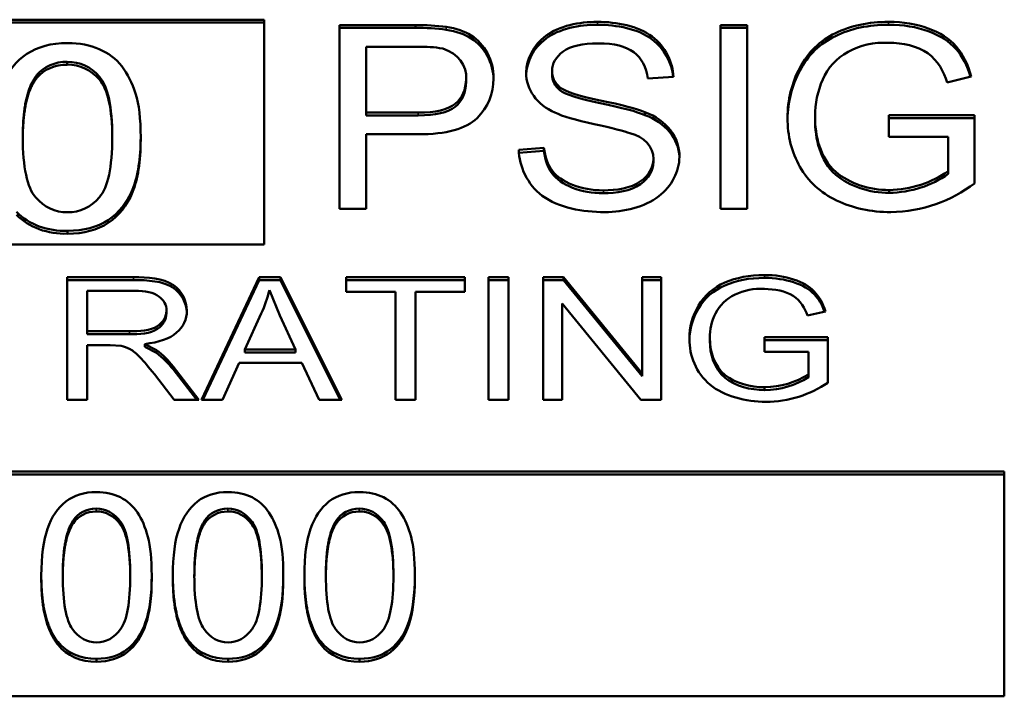
# Model space of a CAD drawing. Units: inches. Extents: x 25 to 417, y 54 to 267.
# Drawn here: x 200 to 200, y 133 to 133 of the extents above; entities that cross this region are included whole.
import ezdxf

# ---------------------------------------------------------------- set-up
doc = ezdxf.new("R2010")
doc.units = ezdxf.units.IN
doc.header["$LTSCALE"] = 25
doc.header["$MEASUREMENT"] = 0
doc.layers.add('Visible (ANSI)', color=7, linetype='Continuous', lineweight=50)
doc.layers.add('Visible Narrow (ANSI)', color=7, linetype='Continuous', lineweight=35)

msp = doc.modelspace()

# ---------------------------------------------------------------- linework, layer by layer
at = {"layer": 'Visible (ANSI)'}
for p, q in [((199.62279, 133.44486), (199.85379, 133.44486)), ((199.62279, 133.44371), (199.85379, 133.44371)), ((199.85379, 133.44486), (199.85379, 133.35475)), ((199.8839, 133.36896), (199.8839, 133.44268)), ((199.8839, 133.44268), (199.91443, 133.44268)), ((199.8839, 133.44154), (199.91443, 133.44154)), ((199.91443, 133.44154), (199.91443, 133.44268)), ((200.03667, 133.36896), (200.03667, 133.44268)), ((200.03667, 133.44268), (200.04737, 133.44268)), ((200.03667, 133.44154), (200.04737, 133.44154)), ((200.04737, 133.44268), (200.04737, 133.36896)), ((199.8946, 133.43397), (199.8946, 133.40762)), ((199.91532, 133.43397), (199.8946, 133.43397)), ((199.7748, 133.42683), (199.7748, 133.42798)), ((199.95881, 133.42287), (199.95881, 133.42363)), ((199.96916, 133.42287), (199.96916, 133.42401)), ((199.76266, 133.42155), (199.76266, 133.4227)), ((199.93466, 133.4199), (199.93466, 133.42105)), ((199.93472, 133.42097), (199.93472, 133.42212)), ((200.0178, 133.42195), (200.00751, 133.42122)), ((200.13723, 133.42206), (200.12756, 133.41965)), ((200.00641, 133.40664), (200.00641, 133.40779)), ((199.8946, 133.40647), (199.8946, 133.40762)), ((199.8946, 133.40762), (199.91552, 133.40762)), ((199.8946, 133.40647), (199.91552, 133.40647)), ((200.0746, 133.40534), (200.0746, 133.40648)), ((200.10417, 133.39784), (200.10417, 133.40655)), ((200.10417, 133.40655), (200.13847, 133.40655)), ((200.10417, 133.40541), (200.13847, 133.40541)), ((200.13847, 133.40655), (200.13847, 133.37924)), ((199.80423, 133.39665), (199.80423, 133.3978)), ((199.8946, 133.39891), (199.8946, 133.36896)), ((199.91539, 133.39891), (199.8946, 133.39891)), ((200.12797, 133.39784), (200.10417, 133.39784)), ((200.12797, 133.38419), (200.12797, 133.39784)), ((199.95579, 133.39267), (199.96587, 133.39346)), ((199.95585, 133.39153), (199.96587, 133.39231)), ((199.96587, 133.39231), (199.96587, 133.39346)), ((200.00985, 133.38796), (200.00985, 133.38911)), ((200.12797, 133.38304), (200.12797, 133.38419)), ((200.1043, 133.3754), (200.1043, 133.37655)), ((199.8946, 133.36896), (199.8839, 133.36896)), ((200.04737, 133.36896), (200.03667, 133.36896)), ((199.77494, 133.35906), (199.77494, 133.36021)), ((199.85379, 133.35475), (199.62279, 133.35475)), ((199.77479, 133.29246), (199.77479, 133.3416)), ((199.77479, 133.3416), (199.80141, 133.3416)), ((199.82866, 133.29246), (199.85171, 133.3416)), ((199.85171, 133.3416), (199.86031, 133.3416)), ((199.85171, 133.34046), (199.85171, 133.3416)), ((199.86031, 133.3416), (199.88482, 133.29246)), ((199.86031, 133.34046), (199.86031, 133.3416)), ((199.88665, 133.3358), (199.88665, 133.3416)), ((199.88665, 133.3416), (199.93421, 133.3416)), ((199.93421, 133.3416), (199.93421, 133.3358)), ((199.94372, 133.29246), (199.94372, 133.3416)), ((199.94372, 133.3416), (199.95168, 133.3416)), ((199.95168, 133.3416), (199.95168, 133.29246)), ((199.96558, 133.29246), (199.96558, 133.3416)), ((199.96558, 133.3416), (199.97372, 133.3416)), ((199.97372, 133.3416), (200.00528, 133.30302)), ((199.97372, 133.34046), (199.97372, 133.3416)), ((200.00528, 133.30302), (200.00528, 133.3416)), ((200.00528, 133.3416), (200.01287, 133.3416)), ((200.01287, 133.3416), (200.01287, 133.29246)), ((199.77479, 133.34046), (199.80141, 133.34046)), ((199.8292, 133.29246), (199.85171, 133.34046)), ((199.85171, 133.34046), (199.86031, 133.34046)), ((199.86031, 133.34046), (199.88425, 133.29246)), ((199.88665, 133.34046), (199.93421, 133.34046)), ((199.94372, 133.34046), (199.95168, 133.34046)), ((199.96558, 133.34046), (199.97372, 133.34046)), ((199.97372, 133.34046), (200.00528, 133.30187)), ((200.00528, 133.34046), (200.01287, 133.34046)), ((199.78275, 133.33617), (199.78275, 133.31991)), ((199.80173, 133.33617), (199.78275, 133.33617)), ((199.86003, 133.32625), (199.85583, 133.33643)), ((199.90641, 133.3358), (199.88665, 133.3358)), ((199.90641, 133.29246), (199.90641, 133.3358)), ((199.91436, 133.3358), (199.91436, 133.29246)), ((199.93421, 133.3358), (199.91436, 133.3358)), ((200.00473, 133.29246), (199.97317, 133.33104)), ((199.97317, 133.33104), (199.97317, 133.29246)), ((199.81458, 133.32705), (199.81458, 133.32819)), ((199.85258, 133.32703), (199.84595, 133.31261)), ((199.86634, 133.31261), (199.86003, 133.32625)), ((200.07877, 133.32786), (200.07163, 133.32625)), ((199.78275, 133.31877), (199.78275, 133.31991)), ((199.78275, 133.31991), (199.79981, 133.31991)), ((199.78275, 133.31877), (199.79981, 133.31877)), ((200.0324, 133.3163), (200.0324, 133.31745)), ((200.0543, 133.31171), (200.0543, 133.31752)), ((200.0543, 133.31752), (200.07968, 133.31752)), ((200.07968, 133.31752), (200.07968, 133.29931)), ((199.79194, 133.3143), (199.78275, 133.3143)), ((199.78275, 133.3143), (199.78275, 133.29246)), ((199.79638, 133.31407), (199.79194, 133.3143)), ((199.80589, 133.31482), (199.81064, 133.31238)), ((199.80589, 133.31367), (199.80589, 133.31482)), ((199.80589, 133.31367), (199.81064, 133.31124)), ((200.0543, 133.31637), (200.07968, 133.31637)), ((199.81064, 133.31124), (199.81064, 133.31238)), ((199.84595, 133.31146), (199.84595, 133.31261)), ((199.84595, 133.31261), (199.86634, 133.31261)), ((199.84595, 133.31146), (199.86634, 133.31146)), ((199.86634, 133.31146), (199.86634, 133.31261)), ((200.07191, 133.31171), (200.0543, 133.31171)), ((200.07191, 133.30261), (200.07191, 133.31171)), ((199.81723, 133.30583), (199.82761, 133.29246)), ((199.84366, 133.30733), (199.83708, 133.29246)), ((199.86881, 133.30733), (199.84366, 133.30733)), ((199.87577, 133.29246), (199.86881, 133.30733)), ((199.81769, 133.29246), (199.80973, 133.30268)), ((199.81723, 133.30468), (199.82672, 133.29246)), ((200.00528, 133.30187), (200.00528, 133.30302)), ((200.07191, 133.30146), (200.07191, 133.30261)), ((200.05439, 133.29637), (200.05439, 133.29751)), ((199.78275, 133.29246), (199.77479, 133.29246)), ((199.82761, 133.29246), (199.81769, 133.29246)), ((199.83708, 133.29246), (199.82866, 133.29246)), ((199.88482, 133.29246), (199.87577, 133.29246)), ((199.91436, 133.29246), (199.90641, 133.29246)), ((199.95168, 133.29246), (199.94372, 133.29246)), ((199.97317, 133.29246), (199.96558, 133.29246)), ((200.01287, 133.29246), (200.00473, 133.29246)), ((199.34406, 133.26367), (200.15046, 133.26367)), ((199.34406, 133.26252), (200.15046, 133.26252)), ((200.15046, 133.26367), (200.15046, 133.17356)), ((199.77726, 133.24299), (199.77726, 133.24414)), ((199.83, 133.24299), (199.83, 133.24414)), ((199.88275, 133.24299), (199.88275, 133.24414)), ((199.76439, 133.22087), (199.76439, 133.22201)), ((199.80866, 133.22087), (199.80866, 133.22201)), ((199.81714, 133.22087), (199.81714, 133.22201)), ((199.86141, 133.22087), (199.86141, 133.22201)), ((199.86988, 133.22087), (199.86988, 133.22201)), ((199.91415, 133.22087), (199.91415, 133.22201)), ((199.7711, 133.19419), (199.7711, 133.19534)), ((199.82384, 133.19419), (199.82384, 133.19534)), ((199.87659, 133.19419), (199.87659, 133.19534)), ((199.78653, 133.18745), (199.78653, 133.1886)), ((199.83927, 133.18745), (199.83927, 133.1886)), ((199.89202, 133.18745), (199.89202, 133.1886)), ((200.15046, 133.17356), (199.34406, 133.17356))]:
    msp.add_line(p, q, dxfattribs=at)
for centre, major_axis, start_param, end_param in [((199.91599, 133.38999), (0.06434, 0), 1.402347, 1.595052), ((199.91599, 133.38885), (0.06434, 0), 1.402347, 1.595052), ((200.10256, 133.41417), (-0.02621, 0), 4.651143, 5.962735), ((199.91703, 133.40085), (-0.04048, 0), 4.505924, 4.754839), ((199.92011, 133.42212), (0.01461, 0), 6.193602, 7.488317), ((199.77452, 133.41641), (0.01412, 0), 1.550618, 2.567367), ((199.77452, 133.41526), (-0.01412, 0), 4.692211, 5.70896), ((199.98036, 133.42325), (-0.02156, 0), 6.261629, 7.370029), ((199.98003, 133.42401), (-0.01087, 0), 6.249984, 7.065583), ((199.92011, 133.42097), (0.01461, 0), 6.193602, 6.283185), ((199.98003, 133.42287), (-0.01087, 0), 0, 0.782398), ((200.12653, 133.40648), (-0.05193, 0), 5.936542, 6.292165), ((199.99694, 133.39038), (0.02327, 0), 6.253365, 7.434693), ((199.99694, 133.38923), (0.02327, 0), 0.030361, 1.151507), ((200.12653, 133.40534), (-0.05193, 0), 0, 0.00898), ((199.99684, 133.38911), (0.013, 0), 6.269581, 7.578593), ((199.99684, 133.38796), (0.013, 0), 6.269581, 6.283185), ((200.10326, 133.40713), (0.03735, 0), 4.740433, 5.435342), ((200.10326, 133.40599), (0.03735, 0), 4.740433, 5.435342), ((200.10366, 133.40872), (-0.05006, 0), 1.595962, 2.339565), ((199.77381, 133.38045), (-0.02474, 0), 0.674636, 1.616232), ((199.77381, 133.37931), (-0.02474, 0), 0.674636, 1.616232), ((200.05258, 133.3211), (-0.01934, 0), 4.623387, 5.894525), ((199.77363, 133.3504), (0.08395, 0), 5.936411, 6.078626), ((200.06392, 133.31745), (-0.03153, 0), 5.89988, 6.292136), ((200.06392, 133.3163), (-0.03153, 0), 0, 0.008951), ((199.78222, 133.28773), (0.0414, 0), 0.563008, 0.814039), ((199.78222, 133.28658), (0.0414, 0), 0.563008, 0.814039), ((200.05385, 133.32151), (0.0293, 0), 4.730882, 5.376302), ((200.05385, 133.32037), (0.0293, 0), 4.730882, 5.376302), ((200.05419, 133.32385), (-0.03934, 0), 1.587658, 2.275912), ((199.78655, 133.24032), (0.0104, 0), 1.585028, 2.676159), ((199.78655, 133.23917), (-0.0104, 0), 4.726621, 5.817751), ((199.8393, 133.24032), (0.0104, 0), 1.585028, 2.676159), ((199.8393, 133.23917), (-0.0104, 0), 4.726621, 5.817751), ((199.89204, 133.24032), (0.0104, 0), 1.585028, 2.676159), ((199.89204, 133.23917), (-0.0104, 0), 4.726621, 5.817751), ((199.78606, 133.20309), (-0.01769, 0), 0.563828, 1.59744), ((199.8388, 133.20309), (-0.01769, 0), 0.563828, 1.59744), ((199.89154, 133.20309), (-0.01769, 0), 0.563828, 1.59744), ((199.78606, 133.20194), (-0.01769, 0), 0.563828, 1.59744), ((199.8388, 133.20194), (-0.01769, 0), 0.563828, 1.59744), ((199.89154, 133.20194), (-0.01769, 0), 0.563828, 1.59744)]:
    msp.add_ellipse(centre, major_axis=major_axis, ratio=0.819152, start_param=start_param, end_param=end_param, dxfattribs=at)
for points, knots in [([(199.95881, 133.42363), (199.95881, 133.42898), (199.96493, 133.44105), (199.98006, 133.44398), (199.98734, 133.44398)], [0, 0, 0, 0, 0.472502, 1, 1, 1, 1]), ([(199.98734, 133.44398), (199.99505, 133.44398), (200.01149, 133.44088), (200.01755, 133.4278), (200.0178, 133.42195)], [0, 0, 0, 0, 0.519092, 1, 1, 1, 1]), ([(200.06356, 133.40548), (200.06356, 133.41268), (200.0652, 133.41938), (200.07179, 133.43182), (200.07653, 133.43644), (200.08893, 133.44247), (200.09605, 133.44398), (200.1041, 133.44398)], [0, 0, 0, 0, 0.333333, 0.333333, 0.666667, 0.666667, 1, 1, 1, 1]), ([(200.1041, 133.44398), (200.10995, 133.44398), (200.11524, 133.44311), (200.12471, 133.43967), (200.12843, 133.43726), (200.13382, 133.43108), (200.13586, 133.42704), (200.13723, 133.42206)], [0, 0, 0, 0, 0.333333, 0.333333, 0.666667, 0.666667, 1, 1, 1, 1]), ([(199.92677, 133.44195), (199.93075, 133.44135), (199.93408, 133.44021), (199.93943, 133.43684), (199.94159, 133.43447), (199.94488, 133.42836), (199.94571, 133.425), (199.94571, 133.42133)], [0, 0, 0, 0, 0.333333, 0.333333, 0.666667, 0.666667, 1, 1, 1, 1]), ([(199.92677, 133.44081), (199.93075, 133.44021), (199.93408, 133.43906), (199.93943, 133.43569), (199.94159, 133.43332), (199.9448, 133.42737), (199.94562, 133.4242), (199.9457, 133.42075)], [0, 0, 0, 0, 0.3333333, 0.3333333, 0.6666667, 0.6666667, 0.9829324, 0.9829324, 0.9829324, 0.9829324]), ([(199.95881, 133.42278), (199.95891, 133.42804), (199.96506, 133.43992), (199.98006, 133.44283), (199.98734, 133.44283)], [0.0085425, 0.0085425, 0.0085425, 0.0085425, 0.4725025, 1, 1, 1, 1]), ([(199.98734, 133.44283), (199.99505, 133.44283), (200.01098, 133.43983), (200.01717, 133.42745), (200.01772, 133.42194)], [0, 0, 0, 0, 0.5190921, 0.9688437, 0.9688437, 0.9688437, 0.9688437]), ([(200.06356, 133.40491), (200.06365, 133.41189), (200.06529, 133.4184), (200.07179, 133.43067), (200.07653, 133.43529), (200.08893, 133.44132), (200.09605, 133.44283), (200.1041, 133.44283)], [0.0088721, 0.0088721, 0.0088721, 0.0088721, 0.3333333, 0.3333333, 0.6666667, 0.6666667, 1, 1, 1, 1]), ([(200.1041, 133.44283), (200.10995, 133.44283), (200.11524, 133.44197), (200.12471, 133.43852), (200.12843, 133.43611), (200.13363, 133.43016), (200.13556, 133.42648), (200.13692, 133.42198)], [0, 0, 0, 0, 0.3333333, 0.3333333, 0.6666667, 0.6666667, 0.9758066, 0.9758066, 0.9758066, 0.9758066]), ([(199.74558, 133.3978), (199.74558, 133.40653), (199.74668, 133.41355), (199.75107, 133.42419), (199.75431, 133.42829), (199.76291, 133.43402), (199.76835, 133.43545), (199.77494, 133.43545)], [0, 0, 0, 0, 0.333333, 0.333333, 0.666667, 0.666667, 1, 1, 1, 1]), ([(199.77494, 133.43545), (199.77974, 133.43545), (199.78397, 133.43465), (199.79129, 133.43147), (199.79429, 133.42918), (199.799, 133.42318), (199.80086, 133.41953), (199.80356, 133.41091), (199.80423, 133.40511), (199.80423, 133.3978)], [0, 0, 0, 0, 0.25, 0.25, 0.5, 0.5, 0.75, 0.75, 1, 1, 1, 1]), ([(199.98776, 133.43538), (199.98131, 133.43538), (199.9766, 133.43429), (199.97065, 133.42995), (199.96917, 133.42734), (199.96917, 133.42431)], [0, 0, 0, 0, 0.5, 0.5, 1, 1, 1, 1]), ([(200.00751, 133.42122), (200.00696, 133.4259), (200.0051, 133.42943), (199.99874, 133.43419), (199.99402, 133.43538), (199.98776, 133.43538)], [0, 0, 0, 0, 0.5, 0.5, 1, 1, 1, 1]), ([(200.12756, 133.41965), (200.12619, 133.42396), (200.12158, 133.43306), (200.10964, 133.4356), (200.10417, 133.4356)], [0, 0, 0, 0, 0.498518, 1, 1, 1, 1]), ([(199.7748, 133.42798), (199.77992, 133.42798), (199.78421, 133.42598), (199.79112, 133.418), (199.79284, 133.40994), (199.79284, 133.3978)], [0, 0, 0, 0, 0.5, 0.5, 1, 1, 1, 1]), ([(199.79284, 133.39723), (199.79279, 133.40905), (199.79106, 133.41692), (199.78421, 133.42484), (199.77992, 133.42683), (199.7748, 133.42683)], [0.0079304, 0.0079304, 0.0079304, 0.0079304, 0.5, 0.5, 1, 1, 1, 1]), ([(199.94571, 133.42133), (199.94571, 133.41507), (199.94351, 133.40977), (199.93473, 133.40108), (199.92682, 133.39891), (199.91539, 133.39891)], [0, 0, 0, 0, 0.5, 0.5, 1, 1, 1, 1]), ([(199.91552, 133.40762), (199.92247, 133.40762), (199.9274, 133.40879), (199.93321, 133.41347), (199.93466, 133.41678), (199.93466, 133.42105)], [0, 0, 0, 0, 0.5, 0.5, 1, 1, 1, 1]), ([(199.91552, 133.40647), (199.92247, 133.40647), (199.9274, 133.40764), (199.93321, 133.41233), (199.93466, 133.41563), (199.93466, 133.4199)], [0, 0, 0, 0, 0.5, 0.5, 1, 1, 1, 1]), ([(199.97232, 133.41773), (199.97438, 133.41605), (199.97976, 133.41431), (199.99719, 133.41071), (200.00317, 133.40914), (200.00641, 133.40779)], [0, 0, 0, 0, 0.5, 0.5, 1, 1, 1, 1]), ([(199.97232, 133.41659), (199.97438, 133.4149), (199.97976, 133.41316), (199.99719, 133.40956), (200.00317, 133.40799), (200.00641, 133.40664)], [0, 0, 0, 0, 0.5, 0.5, 1, 1, 1, 1]), ([(200.00038, 133.39936), (199.99823, 133.40015), (199.99343, 133.40135), (199.97852, 133.40461), (199.97331, 133.40616), (199.97033, 133.40762)], [0, 0, 0, 0, 0.5, 0.5, 1, 1, 1, 1]), ([(200.10492, 133.36772), (200.09696, 133.36772), (200.08974, 133.36928), (200.07675, 133.3755), (200.07185, 133.37998), (200.06521, 133.39171), (200.06356, 133.39825), (200.06356, 133.40548)], [0, 0, 0, 0, 0.333333, 0.333333, 0.666667, 0.666667, 1, 1, 1, 1]), ([(200.0746, 133.4061), (200.0746, 133.39833), (200.07792, 133.38238), (200.09659, 133.37655), (200.1043, 133.37655)], [0, 0, 0, 0, 0.551428, 1, 1, 1, 1]), ([(200.0746, 133.40496), (200.0746, 133.39719), (200.07792, 133.38123), (200.09659, 133.3754), (200.1043, 133.3754)], [0, 0, 0, 0, 0.551428, 1, 1, 1, 1]), ([(199.77494, 133.36763), (199.76986, 133.36763), (199.7656, 133.36962), (199.75869, 133.3776), (199.75697, 133.38566), (199.75697, 133.3978)], [0, 0, 0, 0, 0.5, 0.5, 1, 1, 1, 1]), ([(199.80423, 133.3978), (199.80423, 133.38915), (199.80314, 133.38216), (199.7988, 133.37152), (199.79555, 133.36742), (199.78691, 133.36165), (199.78148, 133.36021), (199.77494, 133.36021)], [0, 0, 0, 0, 0.333333, 0.333333, 0.666667, 0.666667, 1, 1, 1, 1]), ([(199.79284, 133.3978), (199.79284, 133.3857), (199.79112, 133.37765), (199.78421, 133.36963), (199.77997, 133.36763), (199.77494, 133.36763)], [0, 0, 0, 0, 0.5, 0.5, 1, 1, 1, 1]), ([(199.80423, 133.39665), (199.80423, 133.388), (199.80314, 133.38101), (199.7988, 133.37038), (199.79555, 133.36627), (199.78691, 133.3605), (199.78148, 133.35906), (199.77494, 133.35906)], [0, 0, 0, 0, 0.333333, 0.333333, 0.666667, 0.666667, 1, 1, 1, 1]), ([(199.99029, 133.36772), (199.98152, 133.36772), (199.96271, 133.371), (199.95597, 133.38603), (199.95579, 133.39267)], [0, 0, 0, 0, 0.519436, 1, 1, 1, 1]), ([(199.96587, 133.39346), (199.96633, 133.38975), (199.96744, 133.38672), (199.97096, 133.382), (199.97368, 133.38009), (199.98105, 133.37716), (199.98517, 133.37643), (199.98975, 133.37643)], [0, 0, 0, 0, 0.333333, 0.333333, 0.666667, 0.666667, 1, 1, 1, 1]), ([(199.96587, 133.39231), (199.96633, 133.3886), (199.96744, 133.38557), (199.97096, 133.38085), (199.97368, 133.37894), (199.98105, 133.37602), (199.98517, 133.37529), (199.98975, 133.37529)], [0, 0, 0, 0, 0.333333, 0.333333, 0.666667, 0.666667, 1, 1, 1, 1]), ([(199.98975, 133.37643), (199.99493, 133.37643), (200.00507, 133.37784), (200.00984, 133.38567), (200.00984, 133.38896)], [0, 0, 0, 0, 0.563532, 1, 1, 1, 1]), ([(200.0202, 133.38981), (200.0202, 133.38411), (200.0138, 133.37144), (199.99798, 133.36772), (199.99029, 133.36772)], [0, 0, 0, 0, 0.47531, 1, 1, 1, 1]), ([(199.98975, 133.37529), (199.99493, 133.37529), (200.00507, 133.37669), (200.00984, 133.38453), (200.00984, 133.38782)], [0, 0, 0, 0, 0.563532, 1, 1, 1, 1]), ([(199.80141, 133.3416), (199.80688, 133.3416), (199.81845, 133.34105), (199.82276, 133.33191), (199.82276, 133.32819)], [0, 0, 0, 0, 0.546339, 1, 1, 1, 1]), ([(200.02421, 133.31681), (200.02421, 133.3216), (200.02543, 133.32607), (200.03031, 133.33436), (200.03382, 133.33744), (200.043, 133.34146), (200.04828, 133.34247), (200.05426, 133.34247)], [0, 0, 0, 0, 0.333333, 0.333333, 0.666667, 0.666667, 1, 1, 1, 1]), ([(200.02422, 133.31625), (200.02431, 133.32082), (200.02553, 133.3251), (200.03031, 133.33321), (200.03382, 133.33629), (200.043, 133.34031), (200.04828, 133.34132), (200.05426, 133.34132)], [0.0138133, 0.0138133, 0.0138133, 0.0138133, 0.3333333, 0.3333333, 0.6666667, 0.6666667, 1, 1, 1, 1]), ([(200.05426, 133.34247), (200.05859, 133.34247), (200.0625, 133.34189), (200.06952, 133.33959), (200.07226, 133.33799), (200.07622, 133.33387), (200.07773, 133.33118), (200.07877, 133.32786)], [0, 0, 0, 0, 0.333333, 0.333333, 0.666667, 0.666667, 1, 1, 1, 1]), ([(200.05426, 133.34132), (200.05859, 133.34132), (200.0625, 133.34074), (200.06952, 133.33845), (200.07226, 133.33684), (200.07601, 133.33295), (200.0774, 133.33061), (200.07841, 133.32778)], [0, 0, 0, 0, 0.3333333, 0.3333333, 0.6666667, 0.6666667, 0.9635653, 0.9635653, 0.9635653, 0.9635653]), ([(199.80141, 133.34046), (199.80688, 133.34046), (199.81819, 133.33992), (199.82257, 133.33117), (199.82275, 133.32759)], [0, 0, 0, 0, 0.5463394, 0.9779231, 0.9779231, 0.9779231, 0.9779231]), ([(200.07163, 133.32625), (200.07056, 133.32917), (200.06681, 133.33543), (200.05832, 133.33688), (200.0543, 133.33688)], [0, 0, 0, 0, 0.481474, 1, 1, 1, 1]), ([(199.81458, 133.32819), (199.81458, 133.33052), (199.81355, 133.33243), (199.80943, 133.33542), (199.80618, 133.33617), (199.80173, 133.33617)], [0, 0, 0, 0, 0.5, 0.5, 1, 1, 1, 1]), ([(199.79981, 133.31991), (199.80364, 133.31991), (199.81122, 133.32011), (199.81458, 133.32592), (199.81458, 133.32819)], [0, 0, 0, 0, 0.58002, 1, 1, 1, 1]), ([(199.79981, 133.31877), (199.80364, 133.31877), (199.81122, 133.31896), (199.81458, 133.32477), (199.81458, 133.32705)], [0, 0, 0, 0, 0.58002, 1, 1, 1, 1]), ([(199.82276, 133.32819), (199.82276, 133.3247), (199.82138, 133.32176), (199.81586, 133.31699), (199.81162, 133.31547), (199.80589, 133.31482)], [0, 0, 0, 0, 0.5, 0.5, 1, 1, 1, 1]), ([(200.0324, 133.31722), (200.0324, 133.31199), (200.0355, 133.30086), (200.04876, 133.29751), (200.05439, 133.29751)], [0, 0, 0, 0, 0.531235, 1, 1, 1, 1]), ([(199.80973, 133.30268), (199.80741, 133.30563), (199.80551, 133.30788), (199.80252, 133.31101), (199.80118, 133.3121), (199.7988, 133.31338), (199.79759, 133.31382), (199.79638, 133.31407)], [0, 0, 0, 0, 0.333333, 0.333333, 0.666667, 0.666667, 1, 1, 1, 1]), ([(200.05485, 133.29163), (200.04688, 133.29163), (200.02945, 133.29605), (200.02421, 133.31031), (200.02421, 133.31681)], [0, 0, 0, 0, 0.501569, 1, 1, 1, 1]), ([(200.0324, 133.31607), (200.0324, 133.31084), (200.0355, 133.29971), (200.04876, 133.29637), (200.05439, 133.29637)], [0, 0, 0, 0, 0.531235, 1, 1, 1, 1]), ([(199.76439, 133.22201), (199.76439, 133.22977), (199.76522, 133.23602), (199.76851, 133.24547), (199.77097, 133.24911), (199.77751, 133.25421), (199.78161, 133.25548), (199.78653, 133.25548)], [0, 0, 0, 0, 0.333333, 0.333333, 0.666667, 0.666667, 1, 1, 1, 1]), ([(199.78653, 133.25548), (199.79384, 133.25548), (199.79935, 133.25257), (199.80472, 133.24457), (199.80612, 133.24133), (199.80815, 133.23367), (199.80866, 133.22851), (199.80866, 133.22201)], [0, 0, 0, 0, 0.5, 0.5, 0.75, 0.75, 1, 1, 1, 1]), ([(199.81714, 133.22201), (199.81714, 133.22977), (199.81796, 133.23602), (199.82125, 133.24547), (199.82371, 133.24911), (199.83026, 133.25421), (199.83435, 133.25548), (199.83927, 133.25548)], [0, 0, 0, 0, 0.333333, 0.333333, 0.666667, 0.666667, 1, 1, 1, 1]), ([(199.83927, 133.25548), (199.84659, 133.25548), (199.8521, 133.25257), (199.85746, 133.24457), (199.85887, 133.24133), (199.8609, 133.23367), (199.86141, 133.22851), (199.86141, 133.22201)], [0, 0, 0, 0, 0.5, 0.5, 0.75, 0.75, 1, 1, 1, 1]), ([(199.86988, 133.22201), (199.86988, 133.22977), (199.8707, 133.23602), (199.874, 133.24547), (199.87646, 133.24911), (199.883, 133.25421), (199.8871, 133.25548), (199.89202, 133.25548)], [0, 0, 0, 0, 0.333333, 0.333333, 0.666667, 0.666667, 1, 1, 1, 1]), ([(199.89202, 133.25548), (199.89933, 133.25548), (199.90484, 133.25257), (199.91021, 133.24457), (199.91161, 133.24133), (199.91364, 133.23367), (199.91415, 133.22851), (199.91415, 133.22201)], [0, 0, 0, 0, 0.5, 0.5, 0.75, 0.75, 1, 1, 1, 1]), ([(199.78641, 133.24884), (199.79031, 133.24884), (199.79356, 133.24706), (199.79876, 133.23997), (199.80006, 133.2328), (199.80006, 133.22201)], [0, 0, 0, 0, 0.5, 0.5, 1, 1, 1, 1]), ([(199.80006, 133.22144), (199.80002, 133.23191), (199.79872, 133.23889), (199.79356, 133.24592), (199.79031, 133.24769), (199.78641, 133.24769)], [0.0089277, 0.0089277, 0.0089277, 0.0089277, 0.5, 0.5, 1, 1, 1, 1]), ([(199.83915, 133.24884), (199.84305, 133.24884), (199.8463, 133.24706), (199.85151, 133.23997), (199.85281, 133.2328), (199.85281, 133.22201)], [0, 0, 0, 0, 0.5, 0.5, 1, 1, 1, 1]), ([(199.85281, 133.22144), (199.85276, 133.23191), (199.85146, 133.23889), (199.8463, 133.24592), (199.84305, 133.24769), (199.83915, 133.24769)], [0.0089277, 0.0089277, 0.0089277, 0.0089277, 0.5, 0.5, 1, 1, 1, 1]), ([(199.89189, 133.24884), (199.8958, 133.24884), (199.89905, 133.24706), (199.90425, 133.23997), (199.90555, 133.2328), (199.90555, 133.22201)], [0, 0, 0, 0, 0.5, 0.5, 1, 1, 1, 1]), ([(199.90555, 133.22144), (199.90551, 133.23191), (199.9042, 133.23889), (199.89905, 133.24592), (199.8958, 133.24769), (199.89189, 133.24769)], [0.0089277, 0.0089277, 0.0089277, 0.0089277, 0.5, 0.5, 1, 1, 1, 1]), ([(199.78653, 133.19519), (199.78271, 133.19519), (199.7795, 133.19697), (199.77429, 133.20406), (199.77299, 133.21123), (199.77299, 133.22201)], [0, 0, 0, 0, 0.5, 0.5, 1, 1, 1, 1]), ([(199.80866, 133.22201), (199.80866, 133.21432), (199.80785, 133.20811), (199.8046, 133.19866), (199.80215, 133.19501), (199.7956, 133.18988), (199.79149, 133.1886), (199.78653, 133.1886)], [0, 0, 0, 0, 0.333333, 0.333333, 0.666667, 0.666667, 1, 1, 1, 1]), ([(199.80006, 133.22201), (199.80006, 133.21126), (199.79876, 133.2041), (199.79356, 133.19697), (199.79035, 133.19519), (199.78653, 133.19519)], [0, 0, 0, 0, 0.5, 0.5, 1, 1, 1, 1]), ([(199.80866, 133.22087), (199.80866, 133.21318), (199.80785, 133.20696), (199.8046, 133.19751), (199.80215, 133.19386), (199.7956, 133.18873), (199.79149, 133.18745), (199.78653, 133.18745)], [0, 0, 0, 0, 0.333333, 0.333333, 0.666667, 0.666667, 1, 1, 1, 1]), ([(199.83927, 133.19519), (199.83545, 133.19519), (199.83224, 133.19697), (199.82704, 133.20406), (199.82574, 133.21123), (199.82574, 133.22201)], [0, 0, 0, 0, 0.5, 0.5, 1, 1, 1, 1]), ([(199.86141, 133.22201), (199.86141, 133.21432), (199.86059, 133.20811), (199.85734, 133.19866), (199.85489, 133.19501), (199.84835, 133.18988), (199.84423, 133.1886), (199.83927, 133.1886)], [0, 0, 0, 0, 0.333333, 0.333333, 0.666667, 0.666667, 1, 1, 1, 1]), ([(199.85281, 133.22201), (199.85281, 133.21126), (199.85151, 133.2041), (199.8463, 133.19697), (199.84309, 133.19519), (199.83927, 133.19519)], [0, 0, 0, 0, 0.5, 0.5, 1, 1, 1, 1]), ([(199.86141, 133.22087), (199.86141, 133.21318), (199.86059, 133.20696), (199.85734, 133.19751), (199.85489, 133.19386), (199.84835, 133.18873), (199.84423, 133.18745), (199.83927, 133.18745)], [0, 0, 0, 0, 0.333333, 0.333333, 0.666667, 0.666667, 1, 1, 1, 1]), ([(199.89202, 133.19519), (199.88819, 133.19519), (199.88498, 133.19697), (199.87978, 133.20406), (199.87848, 133.21123), (199.87848, 133.22201)], [0, 0, 0, 0, 0.5, 0.5, 1, 1, 1, 1]), ([(199.91415, 133.22201), (199.91415, 133.21432), (199.91334, 133.20811), (199.91008, 133.19866), (199.90764, 133.19501), (199.90109, 133.18988), (199.89698, 133.1886), (199.89202, 133.1886)], [0, 0, 0, 0, 0.333333, 0.333333, 0.666667, 0.666667, 1, 1, 1, 1]), ([(199.90555, 133.22201), (199.90555, 133.21126), (199.90425, 133.2041), (199.89905, 133.19697), (199.89584, 133.19519), (199.89202, 133.19519)], [0, 0, 0, 0, 0.5, 0.5, 1, 1, 1, 1]), ([(199.91415, 133.22087), (199.91415, 133.21318), (199.91334, 133.20696), (199.91008, 133.19751), (199.90764, 133.19386), (199.90109, 133.18873), (199.89698, 133.18745), (199.89202, 133.18745)], [0, 0, 0, 0, 0.333333, 0.333333, 0.666667, 0.666667, 1, 1, 1, 1])]:
    msp.add_open_spline(points, degree=3, knots=knots, dxfattribs=at)
for points in [[(199.75697, 133.3978), (199.75697, 133.41595), (199.76266, 133.4227)], [(199.76266, 133.42155), (199.75705, 133.41491), (199.75697, 133.39721)], [(199.77299, 133.22201), (199.77299, 133.23815), (199.77726, 133.24414)], [(199.77726, 133.24299), (199.77307, 133.23711), (199.77299, 133.22143)], [(199.82574, 133.22201), (199.82574, 133.23815), (199.83, 133.24414)], [(199.83, 133.24299), (199.82581, 133.23711), (199.82574, 133.22143)], [(199.87848, 133.22201), (199.87848, 133.23815), (199.88275, 133.24414)], [(199.88275, 133.24299), (199.87855, 133.23711), (199.87848, 133.22143)], [(199.7711, 133.19534), (199.76439, 133.20358), (199.76439, 133.22201)], [(199.7711, 133.19419), (199.76439, 133.20244), (199.76439, 133.22087)], [(199.82384, 133.19534), (199.81714, 133.20358), (199.81714, 133.22201)], [(199.82384, 133.19419), (199.81714, 133.20244), (199.81714, 133.22087)], [(199.87659, 133.19534), (199.86988, 133.20358), (199.86988, 133.22201)], [(199.87659, 133.19419), (199.86988, 133.20244), (199.86988, 133.22087)]]:
    msp.add_open_spline(points, degree=2, dxfattribs=at)
at = {"layer": 'Visible Narrow (ANSI)'}
for p, q in [((199.98734, 133.44283), (199.98734, 133.44398)), ((200.1041, 133.44283), (200.1041, 133.44398)), ((199.92677, 133.44081), (199.92677, 133.44195)), ((199.97232, 133.41659), (199.97232, 133.41773)), ((199.91552, 133.40647), (199.91552, 133.40762)), ((200.0746, 133.40496), (200.0746, 133.4061)), ((200.00984, 133.38782), (200.00984, 133.38896)), ((199.98975, 133.37529), (199.98975, 133.37643)), ((199.80141, 133.34046), (199.80141, 133.3416)), ((200.05426, 133.34132), (200.05426, 133.34247)), ((199.79981, 133.31877), (199.79981, 133.31991)), ((200.0324, 133.31607), (200.0324, 133.31722)), ((199.81723, 133.30468), (199.81723, 133.30583)), ((199.78641, 133.24769), (199.78641, 133.24884)), ((199.83915, 133.24769), (199.83915, 133.24884)), ((199.89189, 133.24769), (199.89189, 133.24884))]:
    msp.add_line(p, q, dxfattribs=at)

doc.saveas('drawing.dxf')
